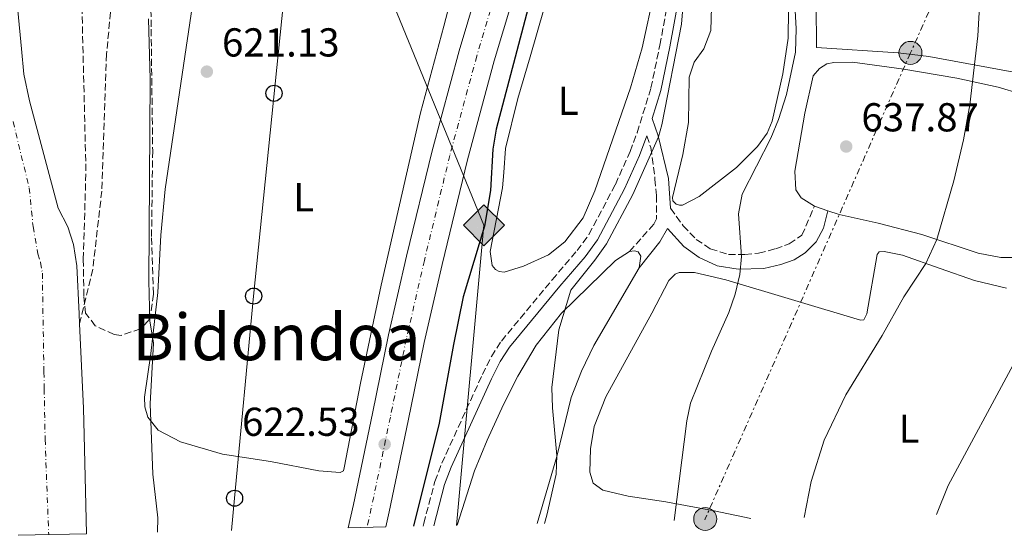
# Model space of a CAD drawing. Units: metres. Extents: x 655050 to 658510, y 4737115 to 4739506.
# Drawn here: x 655780 to 656024, y 4737131 to 4737259 of the extents above; entities that cross this region are included whole.
import ezdxf
from ezdxf.enums import TextEntityAlignment as Align

# ---------------------------------------------------------------- set-up
doc = ezdxf.new("R2010")
doc.units = ezdxf.units.M
doc.header["$MEASUREMENT"] = 0
for name, pattern in [('DGN Style 3', [2.435890702152634, 1.739921930109024, -0.6959687720436097]), ('DGN Style 4', [2.7856150101045474, 1.391937544087219, -0.6959687720436097, 0.001739921930109024, -0.6959687720436097]), ('DGN Style 7', [3.4798438602180486, 1.565929737098122, -0.6959687720436097, 0.5219765790327072, -0.6959687720436097])]:
    doc.linetypes.add(name, pattern=pattern)
for name, color, linetype, lineweight in [('Barranco lineal', 142, 'DGN Style 3', 13), ('Camino', 7, 'DGN Style 3', 0), ('Carretera', 9, 'Continuous', 0), ('Cauce permanente', 151, 'Continuous', 13), ('Cauce permanente (área)', 142, 'Continuous', 13), ('Cota de punto acotado terreno', 7, 'Continuous', 0), ('Curva de nivel directora', 30, 'Continuous', 30), ('Curva de nivel intermedia', 30, 'Continuous', 0), ('Depósito a nivel (sin especificar)', 1, 'Continuous', 0), ('Eje cauce permanente (área)', 70, 'DGN Style 4', 0), ('Eje de carretera', 7, 'DGN Style 4', 0), ('Etiqueta de uso rústico', 92, 'Continuous', 0), ('Gasoducto', 7, 'Continuous', 13), ('Línea  de muro-pared o tapia', 1, 'Continuous', 13), ('Línea blanca (vial)', 7, 'Continuous', 13), ('Línea de cambio de uso (parcela vista)', 92, 'Continuous', 0), ('Línea eléctrica', 6, 'DGN Style 7', 0), ('Línea telefónica', 7, 'Continuous', 0), ('Margen derecho', 7, 'Continuous', 0), ('Poste telefónico', 7, 'Continuous', 0), ('Poste tendido eléctrico', 7, 'Continuous', 0), ('Punto acotado terreno (símbolo)', 7, 'Continuous', 0), ('Registro Gasoducto', 7, 'Continuous', 0), ('Texto de Área (paraje) menor', 7, 'Continuous', 0), ('Transformador', 7, 'Continuous', 0), ('Zona arbolada', 92, 'DGN Style 3', 0)]:
    doc.layers.add(name, color=color, linetype=linetype, lineweight=lineweight)
doc.styles.add('Style-Arial', font='arial.ttf')

# ---------------------------------------------------------------- blocks, each defined once
blk = doc.blocks.new('5PATER')
at = {"layer": 'Punto acotado terreno (símbolo)', "linetype": 'Continuous', "lineweight": 0}
h = blk.add_hatch(color=51, dxfattribs=at)
edge = h.paths.add_edge_path()
edge.add_ellipse((0, 0), major_axis=(-0.1095731443231308, -0.1110710700762829), ratio=0.9994222409660317, start_angle=0, end_angle=360)
blk = doc.blocks.new('5GASO')
at = {"layer": 'Línea  de muro-pared o tapia', "linetype": 'Continuous', "lineweight": 0}
for color, points in [(253, [(0, -0.5090000823999756), (-0.509, -8.239997558519242e-08), (0, 0.5089999176000244), (0.0235, 0.2499999176000244), (0.0234, 0.25), (-0.03160000000000001, 0.2425), (-0.0786, 0.2215), (-0.1176, 0.1855), (-0.1481, 0.135), (-0.1681, 0.07150000000000001), (-0.1746, -0.004), (-0.1681, -0.078), (-0.1481, -0.142), (-0.1166, -0.1935), (-0.0756, -0.23), (-0.0266, -0.252), (0.0294, -0.2595), (0.0295, -0.2595000823999757)]), (253, [(0, -0.5090000823999756), (0.0295, -0.2595000823999757), (0.0294, -0.2595), (0.0784, -0.254), (0.1274, -0.237), (0.1704, -0.212), (0.2024, -0.183), (0.2024, 0.014), (0.0234, 0.014), (0.0234, -0.07100000000000002), (0.1269, -0.07100000000000002), (0.1269, -0.133), (0.1039, -0.15), (0.0779, -0.1635), (0.0509, -0.172), (0.02490000000000001, -0.1745), (-0.0011, -0.172), (-0.0241, -0.1645), (-0.0446, -0.152), (-0.0621, -0.1345), (-0.0786, -0.109), (-0.0901, -0.0775), (-0.09710000000000002, -0.041), (-0.09910000000000002, 0.001), (-0.09710000000000002, 0.0395), (-0.0911, 0.07300000000000001), (-0.0806, 0.1015), (-0.0656, 0.1245), (-0.04760000000000001, 0.142), (-0.0266, 0.155), (-0.0036, 0.1625), (0.0224, 0.165), (0.0549, 0.1595), (0.0829, 0.143), (0.1044, 0.1165), (0.1174, 0.08), (0.1929, 0.099), (0.1849, 0.134), (0.1729, 0.1645), (0.1574, 0.19), (0.1379, 0.2115), (0.1144, 0.2285), (0.08790000000000002, 0.2405), (0.0574, 0.2475000000000001), (0.0234, 0.25), (0.0235, 0.2499999176000244), (0, 0.5089999176000244), (0.509, -8.239997558519242e-08)]), (7, [(0.0295, -0.2595000823999757), (-0.0265, -0.2520000823999757), (-0.0755, -0.2300000823999756), (-0.1165, -0.1935000823999756), (-0.148, -0.1420000823999756), (-0.168, -0.07800008239997559), (-0.1745, -0.004000082399975585), (-0.168, 0.07149991760002442), (-0.148, 0.1349999176000244), (-0.1175, 0.1854999176000244), (-0.0785, 0.2214999176000244), (-0.0315, 0.2424999176000244), (0.0235, 0.2499999176000244), (0.0575, 0.2474999176000244), (0.08800000000000001, 0.2404999176000244), (0.1145, 0.2284999176000244), (0.138, 0.2114999176000244), (0.1575, 0.1899999176000245), (0.173, 0.1644999176000244), (0.185, 0.1339999176000244), (0.193, 0.09899991760002441), (0.1175, 0.07999991760002441), (0.1045, 0.1164999176000244), (0.083, 0.1429999176000244), (0.055, 0.1594999176000245), (0.0225, 0.1649999176000244), (-0.0035, 0.1624999176000244), (-0.0265, 0.1549999176000244), (-0.0475, 0.1419999176000244), (-0.0655, 0.1244999176000244), (-0.0805, 0.1014999176000244), (-0.091, 0.07299991760002442), (-0.097, 0.03949991760002441), (-0.099, 0.0009999176000244148), (-0.097, -0.04100008239997559), (-0.09000000000000001, -0.07750008239997559), (-0.0785, -0.1090000823999756), (-0.062, -0.1345000823999756), (-0.0445, -0.1520000823999756), (-0.024, -0.1645000823999756), (-0.001, -0.1720000823999756), (0.025, -0.1745000823999756), (0.05100000000000001, -0.1720000823999756), (0.078, -0.1635000823999756), (0.104, -0.1500000823999756), (0.127, -0.1330000823999756), (0.127, -0.07100008239997559), (0.0235, -0.07100008239997559), (0.0235, 0.01399991760002442), (0.2025, 0.01399991760002442), (0.2025, -0.1830000823999756), (0.1705, -0.2120000823999756), (0.1275, -0.2370000823999756), (0.0785, -0.2540000823999757)])]:
    blk.add_hatch(color=color, dxfattribs=at).paths.add_polyline_path(points)
at = {"layer": 'Línea  de muro-pared o tapia', "color": 7, "linetype": 'Continuous', "lineweight": 0, "flags": 128}
blk.add_lwpolyline([(0, -0.5090000823999756), (0.509, -8.239997558519242e-08), (0, 0.5089999176000244), (-0.509, -8.239997558519242e-08), (0, -0.5090000823999756)], close=True, dxfattribs=at)
blk = doc.blocks.new('5PELE')
at = {"layer": 'Transformador', "linetype": 'Continuous', "lineweight": 0}
h = blk.add_hatch(color=9, dxfattribs=at)
edge = h.paths.add_edge_path()
edge.add_arc((-2.000000476837158e-05, 0), 0.2850000000000001, 0, 360)
at = {"layer": 'Transformador', "color": 252, "linetype": 'Continuous', "lineweight": 0}
blk.add_circle((-2.000000476837158e-05, 0), 0.2850000000000001, dxfattribs=at)
blk = doc.blocks.new('5PTT')
at = {"layer": 'Depósito a nivel (sin especificar)', "color": 7, "linetype": 'Continuous', "lineweight": 30}
blk.add_circle((2.382683753967285e-05, 4.306399822235108e-05), 0.1995000005932858, dxfattribs=at)
blk = doc.blocks.new('*U9')
at = {"layer": 'Carretera', "color": 9, "linetype": 'Continuous', "lineweight": 0}
blk.add_polyline3d([(655904.1700000024, 4737270.939999999, 624.7899999999936), (655897.5399999984, 4737248.569999999, 624.25), (655890.8799999999, 4737224.019999999, 623.9700000000012), (655884.6100000001, 4737198.07, 623.1999999999971), (655880.170000001, 4737178.730000001, 622.779999999999), (655876.199999999, 4737159.320000002, 622.6100000000006), (655871.4699999995, 4737136.699999999, 622.3600000000006), (655870.6499999991, 4737132.98, 622.3399999999965), (655861.3500000008, 4737132.77, 622.3300000000017), (655862.6299999993, 4737138.59, 622.3600000000006), (655867.3500000022, 4737161.149999999, 622.6100000000006), (655871.3399999999, 4737180.640000001, 622.779999999999), (655875.8099999981, 4737200.140000001, 623.1999999999971), (655882.1200000001, 4737226.27, 623.9700000000012), (655888.8500000024, 4737251.029999998, 624.25), (655895.510000001, 4737273.519999999, 624.7899999999936)], dxfattribs=at)

msp = doc.modelspace()

# ---------------------------------------------------------------- linework, layer by layer
at = {"layer": 'Barranco lineal', "color": 142, "linetype": 'DGN Style 3', "lineweight": 13}
msp.add_polyline3d([(655919.8499999996, 4737386.84, 624.429999999993), (655919.7199999997, 4737386.84, 624.4199999999983), (655914.5999999996, 4737385.560000001, 623.9199999999983), (655909.2000000002, 4737383.100000001, 623.6499999999943), (655900.4100000003, 4737377.890000001, 622.6999999999971), (655883.6600000003, 4737369.41, 621.5599999999977), (655851.1900000004, 4737355.029999999, 621.5599999999977), (655846.2300000006, 4737352.680000001, 621.4900000000052), (655839.25, 4737349.390000001, 620.6999999999971), (655834.1500000004, 4737346.789999999, 619.9499999999971), (655828.9600000001, 4737343.710000001, 619.4499999999971), (655824.0700000003, 4737339.67, 619.4499999999971), (655819.5999999996, 4737334.08, 619.4499999999971), (655816.9500000002, 4737329.100000001, 619.4499999999971), (655812.29, 4737315.850000001, 619.4499999999971), (655804.2999999998, 4737278.02, 618.7599999999948), (655803.5999999996, 4737272.77, 618.7100000000064), (655801.4000000004, 4737250.25, 618.7100000000064), (655800.2400000002, 4737216.300000001, 618.7100000000064), (655797.9900000002, 4737196.880000001, 618.7100000000064), (655794.75, 4737183.369999999, 618.529999999999)], dxfattribs=at)
at = {"layer": 'Camino', "color": 7, "linetype": 'DGN Style 3', "lineweight": 0}
for points in [[(655879.9400000003, 4737133.190000001, 626.0200000000041), (655880.0599999988, 4737133.860000002, 625.9900000000054), (655882.7399999987, 4737143.980000001, 625.7899999999936), (655882.8299999982, 4737144.290000003, 625.7899999999936), (655884.5200000001, 4737148.78, 625.8899999999995), (655894.5799999986, 4737170.779999999, 626.4400000000023), (655896.8000000003, 4737175.290000002, 626.5700000000071), (655899.3099999982, 4737179.09, 626.729999999996), (655911.8899999999, 4737194.300000003, 627.529999999999), (655918.0399999989, 4737201.510000001, 627.550000000003), (655921.0000000006, 4737205.529999999, 627.779999999999), (655927.5599999987, 4737217.95, 628.3500000000058), (655931.1900000008, 4737226.090000001, 628.8899999999994), (655932.9400000009, 4737230.77, 629.1199999999953), (655936.3699999996, 4737241.86, 629.4100000000036), (655938.5899999992, 4737252.510000001, 629.6900000000024), (655943.0399999995, 4737277.100000001, 630.3600000000006)], [(655935.3299999981, 4737229.960000004, 629.1199999999953), (655936.3399999985, 4737227.060000001, 629.7200000000013), (655937.370000001, 4737219.27, 631.5800000000019), (655937.7199999975, 4737215.160000001, 632.0000000000001), (655937.7100000008, 4737209.390000002, 632.050000000003), (655937.0500000014, 4737208.070000002, 631.6999999999972), (655931.0799999969, 4737201.33, 631.529999999999)], [(655941.2399999979, 4737212.01, 632.3099999999978), (655944.3500000016, 4737207.650000001, 632.6300000000048), (655947.6000000016, 4737204.300000001, 633.3500000000058), (655951.0799999972, 4737201.980000001, 633.8500000000059), (655955.5499999998, 4737200.59, 634.3899999999994), (655959.6799999981, 4737200.550000002, 635.0899999999965), (655963.0599999977, 4737200.890000002, 635.5399999999936), (655967.2199999974, 4737201.960000004, 636.029999999999), (655970.6399999994, 4737203.220000001, 636.6000000000059), (655973.8099999989, 4737205.350000001, 636.9499999999972), (655976.8700000012, 4737212.550000001, 637.4100000000036)]]:
    msp.add_polyline3d(points, dxfattribs=at)
at = {"layer": 'Cauce permanente', "color": 151, "linetype": 'Continuous', "lineweight": 13}
msp.add_polyline3d([(655778.3700000001, 4737272.359999999, 618.8399999999965), (655780.3099999997, 4737251.539999999, 618.8399999999965), (655780.8899999997, 4737245.25, 618.8399999999965), (655782.3399999999, 4737238.680000001, 618.8399999999965), (655789.4100000003, 4737212.01, 618.5399999999936), (655791.7999999998, 4737207.390000001, 618.5399999999936), (655793.2199999997, 4737203.039999999, 618.5399999999936), (655794.0700000003, 4737197.720000001, 618.5399999999936), (655794.6299999999, 4737185.880000001, 618.529999999999), (655794.75, 4737183.369999999, 618.529999999999), (655795.7400000002, 4737162.480000001, 618.5099999999948), (655795.8399999999, 4737155.789999999, 618.5099999999948), (655796.1799999997, 4737141.949999999, 618.2700000000041), (655796.4400000004, 4737131.300000001, 618.0800000000017), (655779.5099999999, 4737130.91, 625.7899999999936)], dxfattribs=at)
at = {"layer": 'Cauce permanente (área)', "color": 142, "linetype": 'Continuous', "lineweight": 13}
for points in [[(655778.3700000001, 4737272.359999999, 618.8399999999965), (655780.3099999997, 4737251.539999999, 618.8399999999965), (655780.8899999997, 4737245.25, 618.8399999999965), (655782.3399999999, 4737238.680000001, 618.8399999999965), (655789.4100000003, 4737212.01, 618.5399999999936), (655791.7999999998, 4737207.390000001, 618.5399999999936), (655793.2199999997, 4737203.039999999, 618.5399999999936), (655794.0700000003, 4737197.720000001, 618.5399999999936), (655794.6299999999, 4737185.880000001, 618.529999999999), (655794.75, 4737183.369999999, 618.529999999999)], [(655794.75, 4737183.369999999, 618.529999999999), (655795.7400000002, 4737162.480000001, 618.5099999999948), (655795.8399999999, 4737155.789999999, 618.5099999999948), (655796.1799999997, 4737141.949999999, 618.2700000000041), (655796.4400000004, 4737131.300000001, 618.0800000000017)]]:
    msp.add_polyline3d(points, dxfattribs=at)
at = {"layer": 'Curva de nivel directora', "color": 30, "linetype": 'Continuous', "lineweight": 30, "elevation": 625.0000000000006, "flags": 128}
msp.add_lwpolyline([(655916.3699999994, 4737304.600000001), (655918.1599999998, 4737310.279999999), (655918.5099999984, 4737309.460000001), (655898.0099999995, 4737231.609999999), (655897.1800000002, 4737226.680000002), (655896.6199999992, 4737216.470000001), (655895.0999999993, 4737207.580000003), (655889.8399999999, 4737190.090000002), (655887.379999999, 4737178.24), (655883.8699999999, 4737158.7), (655877.4799999993, 4737133.140000002)], dxfattribs=at)
at = {"layer": 'Curva de nivel intermedia', "color": 30, "linetype": 'Continuous', "lineweight": 0, "flags": 128}
for points, elevation in [([(656079.0800000015, 4737397.82), (656073.2000000008, 4737395.869999999), (656060.6700000003, 4737387.619999999), (656051.1399999994, 4737382.489999999), (656046.6800000003, 4737379.519999999), (656041.64, 4737375.16), (656038.360000001, 4737371.349999999), (656034.2300000003, 4737364.960000001), (656029.6300000005, 4737354.890000002), (656027.9100000015, 4737349.439999999), (656026.0600000008, 4737339.100000001), (656023.6700000013, 4737330.779999998), (656022.6100000018, 4737325.91), (656020.900000002, 4737296.509999998), (656018.8099999998, 4737279.680000001), (656017.3900000005, 4737254.810000001), (656015.4200000013, 4737237.640000001), (656013.8400000011, 4737229.02), (656011.4200000004, 4737218.810000001), (656007.2000000003, 4737204.300000001), (656004.5400000005, 4737198.310000001), (655999.0799999998, 4737190.02), (655993.6900000009, 4737180.439999999), (655984.6400000006, 4737165.720000001)], 640), ([(655942.1200000008, 4737134.609999999), (655945.25, 4737159.269999999), (655946.2100000011, 4737163.649999999), (655951.37, 4737176.57), (655955.6799999994, 4737186.180000001), (655957.2100000004, 4737190.710000001), (655958.3799999994, 4737195.61), (655958.7800000019, 4737200.09), (655958.0399999998, 4737210.640000001), (655958.9900000019, 4737215.55), (655966.0599999997, 4737229.42), (655967.9800000018, 4737234.029999998), (655969.9800000001, 4737240.279999998), (655972.2199999997, 4737250.75), (655972.3300000015, 4737256.560000001), (655971.8100000008, 4737267.220000001)], 635.0000000000001), ([(655944.3700000016, 4737262.730000001), (655943.9100000011, 4737257.679999999), (655939.0600000008, 4737232.679999998), (655938.2300000016, 4737229.71), (655931.8600000013, 4737215.42), (655925.3300000001, 4737203.23), (655922.4900000015, 4737199.119999999), (655916.5300000003, 4737191.71), (655913.5300000006, 4737181.890000001), (655911.8000000005, 4737167.55), (655911.9600000015, 4737162.560000001), (655913.0600000012, 4737150.739999998), (655912.8900000014, 4737146.080000001), (655910.5800000001, 4737135.869999998), (655909.9499999998, 4737133.880000001)], 630.0000000000001), ([(655811.8000000007, 4737259), (655812.2000000009, 4737244.02), (655811.9000000014, 4737193.989999999), (655812.1699999997, 4737184.140000002), (655813.0300000003, 4737178.529999998), (655812.2300000022, 4737163.550000001), (655812.8700000015, 4737146.039999999), (655814.1000000008, 4737135.249999999), (655814.0499999993, 4737131.699999999)], 620.0000000000001), ([(656007.1700000013, 4737136.09), (656010.0700000003, 4737143.289999999), (656026.120000001, 4737173.23)], 645.0000000000001), ([(655984.6400000006, 4737165.720000001), (655979.3299999998, 4737154.55), (655976.0900000011, 4737144.259999999), (655974.35, 4737135.339999998)], 640)]:
    msp.add_lwpolyline(points, dxfattribs=dict(at, elevation=elevation))
at = {"layer": 'Eje cauce permanente (área)', "color": 70, "linetype": 'DGN Style 4', "lineweight": 0}
msp.add_polyline3d([(655778.2300000006, 4737233.529999999, 618.7299999999959), (655782.2400000002, 4737217.100000001, 618.5800000000017), (655783.2000000002, 4737207.470000001, 618.529999999999), (655784.3700000001, 4737200.74, 618.529999999999), (655785.0800000001, 4737198.57, 618.529999999999), (655785.5, 4737195.91, 618.529999999999), (655785.8899999997, 4737171.41, 618.5200000000041), (655785.9600000001, 4737167.230000001, 618.5200000000041), (655786.1900000004, 4737154.730000001, 618.4900000000052), (655787.0700000003, 4737131.08, 618.070000000007)], dxfattribs=at)
at = {"layer": 'Eje de carretera', "color": 7, "linetype": 'DGN Style 4', "lineweight": 0}
msp.add_polyline3d([(655899.8400000001, 4737272.230000002, 624.7899999999936), (655893.1999999994, 4737249.800000002, 624.25), (655886.5000000005, 4737225.140000002, 623.9700000000012), (655880.2100000007, 4737199.11, 623.1999999999971), (655875.7499999994, 4737179.690000001, 622.779999999999), (655871.7699999985, 4737160.230000001, 622.6100000000007), (655867.05, 4737137.640000001, 622.3600000000006), (655865.9999999994, 4737132.880000002, 622.3300000000019)], dxfattribs=at)
at = {"layer": 'Gasoducto', "color": 7, "linetype": 'Continuous', "lineweight": 13}
msp.add_polyline3d([(655888.1499999984, 4737133.380000002, 629.0399999999936), (655894.9800000013, 4737207.82, 624.9700000000012), (655871.2600000015, 4737265.900000001, 622.179999999993), (655861.4952125739, 4737428.133364789, 622.3965000000027), (655859.0799999976, 4737468.259999999, 622.4499999999971), (655852.2300000011, 4737757.369999998, 624.75), (655881.5199999989, 4738024.680000001, 628.7200000000012), (655922.2600000016, 4738245.829999999, 628.9600000000064), (655943.8864014978, 4738260.788911648, 630.0347999999941), (656005.359999999, 4738303.310000001, 633.0899999999965), (656008.1245546256, 4738326.985503441, 634.065300000002), (656017.0100000009, 4738403.080000001, 637.1999999999971)], dxfattribs=at)
at = {"layer": 'Línea blanca (vial)', "color": 7, "linetype": 'Continuous', "lineweight": 13}
for points in [[(655895.5100000005, 4737273.52, 624.7899999999936), (655888.8500000021, 4737251.029999999, 624.25), (655882.1199999996, 4737226.27, 623.9700000000012), (655875.8099999975, 4737200.140000001, 623.1999999999971), (655871.3399999993, 4737180.640000001, 622.779999999999), (655867.3500000017, 4737161.15, 622.6100000000007), (655862.6299999988, 4737138.590000001, 622.3600000000006), (655861.3500000003, 4737132.770000001, 622.3300000000019)], [(655904.1700000019, 4737270.940000001, 624.7899999999936), (655897.5399999979, 4737248.57, 624.25), (655890.8799999993, 4737224.02, 623.9700000000012), (655884.6099999996, 4737198.070000002, 623.1999999999971), (655880.1700000005, 4737178.730000002, 622.779999999999), (655876.1999999986, 4737159.320000002, 622.6100000000007), (655871.4699999989, 4737136.699999999, 622.3600000000006), (655870.6499999987, 4737132.980000001, 622.3399999999965)]]:
    msp.add_polyline3d(points, dxfattribs=at)
at = {"layer": 'Línea de cambio de uso (parcela vista)', "color": 92, "linetype": 'Continuous', "lineweight": 0, "extrusion": (-0.02661612180178331, 0.00900367325622576, 0.9996051800226567), "elevation": 25829.91201221771, "flags": 128}
msp.add_lwpolyline([(-4697614.023564302, -896235.3072609308), (-4697614.023564302, -896238.8662636005)], dxfattribs=at)
at = {"layer": 'Línea de cambio de uso (parcela vista)', "color": 92, "linetype": 'Continuous', "lineweight": 0}
for points in [[(656026.3300000001, 4737245.74, 640.9100000000036), (656005.2800000003, 4737249.65, 638.7599999999948), (655997.6600000003, 4737250.609999999, 637.8399999999965), (655977.3799999999, 4737251.869999999, 637.3699999999953), (655977.2599999999, 4737273.439999999, 637.3699999999953), (655979.4900000002, 4737294.220000001, 637.4199999999983), (655979.2800000003, 4737301.779999999, 637.0899999999965), (655979.04, 4737305.460000001, 636.4499999999971)], [(655895.7000000002, 4737290.949999999, 623.1499999999943), (655889.8200000003, 4737275.67, 622.7599999999948), (655885.04, 4737257.180000001, 622.7100000000064), (655879.2400000002, 4737235.720000001, 623.1300000000047), (655869.4800000006, 4737192.970000001, 623.0500000000029), (655864.3499999996, 4737168.66, 622.7599999999948), (655860.3300000001, 4737147.67, 622.6600000000036), (655860.1500000004, 4737146.939999999, 622.6600000000036), (655859.3300000001, 4737146.49, 622.5800000000017), (655854.04, 4737146.9, 622.4799999999959), (655842.0800000001, 4737149.199999999, 622.0099999999948), (655830.1299999999, 4737151.02, 621.4400000000023), (655819.7599999999, 4737154.119999999, 620.2700000000041), (655814.25, 4737156.949999999, 620.1999999999971), (655811.6299999999, 4737160.25, 620.0500000000029), (655810.9100000003, 4737162.810000001, 620.029999999999), (655810.8300000001, 4737165.189999999, 619.9799999999959), (655812.4199999999, 4737176.02, 619.9799999999959), (655814.1500000004, 4737191.17, 620.029999999999), (655814.8600000005, 4737205.380000001, 620.029999999999), (655815.9600000001, 4737216.74, 620.2200000000012), (655823.4199999999, 4737267.060000001, 621.1999999999971)], [(655937.2800000003, 4737265.99, 629.7700000000041), (655934.1900000004, 4737251.84, 629.5), (655931.3300000001, 4737241.859999999, 629), (655922.4299999997, 4737216.380000001, 627.6600000000036), (655919.5700000003, 4737209.65, 627.0200000000041), (655915.0499999998, 4737203.680000001, 626.6199999999953), (655910.9299999997, 4737200.470000001, 626.1300000000047), (655904.8099999997, 4737197.66, 625.8800000000047), (655899.9400000004, 4737196.189999999, 625.679999999993)], [(655970.4600000001, 4737261.279999999, 634.6900000000023), (655970.3600000005, 4737254.25, 634.6399999999994), (655969.0800000001, 4737245.359999999, 634.5399999999936), (655966.4400000004, 4737233.640000001, 634.3899999999994), (655965.1699999999, 4737230.66, 634.2599999999948), (655962.75, 4737227.380000001, 634.1600000000036), (655957.54, 4737222.17, 633.9199999999983), (655948.3399999999, 4737214.91, 633.2200000000012), (655944.2000000002, 4737212.810000001, 632.8000000000029), (655943.4199999999, 4737212.76, 632.7299999999959), (655942.5899999999, 4737213.029999999, 632.7299999999959), (655941.8099999997, 4737213.850000001, 632.7299999999959), (655941.7000000002, 4737214.720000001, 632.7299999999959), (655944.3099999997, 4737225.369999999, 632.6300000000047), (655945.6500000004, 4737233.289999999, 632.9499999999971), (655945.8799999999, 4737244.539999999, 633.1999999999971), (655947.04, 4737248.24, 633.3500000000058), (655949.4600000001, 4737251.57, 633.4199999999983), (655951.2400000002, 4737256.100000001, 633.5200000000041), (655951.5099999999, 4737267.789999999, 633.9700000000012)], [(655899.9400000004, 4737196.189999999, 625.679999999993), (655898.7699999996, 4737196.32, 625.4600000000064), (655897.8399999999, 4737196.84, 625.4100000000036), (655897, 4737197.84, 625.3800000000047), (655896.5199999996, 4737201.279999999, 625.3300000000017), (655899.54, 4737217.08, 625.7299999999959), (655899.9199999999, 4737220.91, 626.6199999999953), (655900.2699999996, 4737226.83, 626.9199999999983), (655903.3399999999, 4737239.279999999, 627.6100000000006), (655906.4000000004, 4737249.550000001, 627.9600000000064), (655909.9100000003, 4737261.67, 628.9100000000036)], [(655976.8700000001, 4737212.550000001, 637.4100000000036), (655973.5899999999, 4737214.59, 637.4100000000036), (655972.2599999999, 4737216.609999999, 637.4100000000036), (655972, 4737221.26, 637.4600000000064), (655974.5099999999, 4737235.640000001, 637.4400000000023), (655976.5599999997, 4737244.83, 637.2599999999948), (655978.1799999997, 4737246.65, 637.2599999999948), (655980, 4737247.84, 637.2599999999948), (655981.7400000002, 4737248.199999999, 637.2599999999948), (655986.3499999996, 4737248.27, 637.2899999999936), (655999.0700000003, 4737246.51, 637.8399999999965), (656012.1900000004, 4737244.27, 638.8300000000017), (656022.4500000002, 4737242.09, 640.2400000000052), (656028, 4737240.380000001, 640.8399999999965), (656032, 4737238.449999999, 641.1399999999994), (656035.1900000004, 4737236.220000001, 641.9799999999959), (656037.9900000002, 4737233.350000001, 642.1000000000058), (656041.3899999997, 4737229.470000001, 642.8999999999943), (656048.2400000002, 4737225.01, 644.2400000000052), (656064.4800000006, 4737218.359999999, 646.7700000000041), (656077.6500000004, 4737212.25, 649.3000000000029), (656091.4699999997, 4737205.560000001, 652.529999999999), (656101.29, 4737199.980000001, 654.8800000000047), (656104.7800000003, 4737196.970000001, 655.7599999999948)], [(656107.7300000006, 4737193.529999999, 656.570000000007), (656108.1600000003, 4737190.630000001, 657.1699999999983), (656108.2100000001, 4737186.9, 657.9900000000052), (656107.75, 4737182.189999999, 658.8500000000058), (656103.6399999997, 4737170.930000001, 659.3000000000029), (656101.7000000002, 4737167.560000001, 659.3800000000047), (656097.9900000002, 4737165.960000001, 659.3800000000047), (656094.8399999999, 4737165.810000001, 659.1300000000047), (656092.0199999996, 4737166.890000001, 658.5099999999948), (656086.9199999999, 4737170.689999999, 657.070000000007), (656071.1200000001, 4737184.279999999, 651.5599999999977), (656056, 4737194.15, 647.7100000000064), (656048.7199999997, 4737197.869999999, 646.3000000000029), (656043.4100000003, 4737200.220000001, 645.0800000000017), (656039.4199999999, 4737201.09, 644.3099999999977), (656035.0599999997, 4737200.880000001, 643.5399999999936), (656031.29, 4737200.289999999, 643.5200000000041), (656026.9800000006, 4737199.789999999, 642.8999999999943), (656023.0999999996, 4737199.84, 642.1000000000058), (656017.5099999999, 4737200.92, 641.1900000000023), (656003.4900000002, 4737205.52, 639.570000000007), (655992.7300000006, 4737208.32, 638.2599999999948), (655983.0599999997, 4737210.460000001, 637.5899999999965), (655980.2400000002, 4737211.41, 637.5099999999948)], [(655888.3399999999, 4737133.390000001, 629.1399999999994), (655892.6399999997, 4737146.930000001, 629.1999999999971), (655895.7300000006, 4737154.49, 629.3000000000029), (655899.8200000003, 4737163.32, 629.4499999999971), (655903.3600000005, 4737170.4, 629.6499999999943), (655907.9500000002, 4737178.029999999, 629.75), (655914.2300000006, 4737186.02, 629.9499999999971), (655927.6200000001, 4737199.100000001, 631.0099999999948), (655931.0800000001, 4737201.33, 631.529999999999)], [(655961.1200000001, 4737135.039999999, 637.8699999999953), (655952.0199999996, 4737136.970000001, 636.1499999999943), (655940.0599999997, 4737139.220000001, 634.679999999993), (655930.7300000006, 4737140.59, 633.6399999999994), (655924.4100000003, 4737142.100000001, 632.8500000000058), (655922.0599999997, 4737143.810000001, 632.3300000000017), (655921.2400000002, 4737146.560000001, 632), (655921.4000000004, 4737152.33, 632.029999999999), (655922.29, 4737157.869999999, 632.1999999999971), (655925.1900000004, 4737165.279999999, 632.1999999999971), (655936.5800000001, 4737186, 632.3000000000029), (655940.8300000001, 4737194.100000001, 632.570000000007), (655942.4000000004, 4737195.680000001, 632.6499999999943), (655943.3200000003, 4737196.08, 632.7700000000041), (655947.2000000002, 4737196.130000001, 633.2200000000012), (655954.9299999997, 4737194.26, 634.0099999999948), (655988.3300000001, 4737184.26, 639.2700000000041), (655989.0999999996, 4737184.369999999, 639.320000000007), (655989.9000000004, 4737185.880000001, 639.3999999999943), (655992.4600000001, 4737200.560000001, 639.4700000000012), (655992.9299999997, 4737201.199999999, 639.4700000000012), (655994.1900000004, 4737201.310000001, 639.4700000000012), (655998.7599999999, 4737200.41, 639.4700000000012), (656008.0199999996, 4737197.050000001, 640.320000000007), (656016.5899999999, 4737194.119999999, 642.3000000000029), (656024.5199999996, 4737192.189999999, 643.4700000000012)], [(655931.0800000001, 4737201.33, 631.529999999999), (655932.29, 4737201.5, 631.5599999999977), (655933.2100000001, 4737201.220000001, 631.6300000000047), (655933.8600000005, 4737200.109999999, 631.6300000000047), (655933.4199999999, 4737197.25, 631.5599999999977)], [(655933.4199999999, 4737197.25, 631.5599999999977), (655922.2000000002, 4737177.99, 630.7100000000064), (655919.1399999997, 4737171.59, 630.4900000000052), (655916.6200000001, 4737165.060000001, 630.2700000000041), (655913, 4737150.470000001, 629.9900000000052), (655908.1399999997, 4737133.84, 629.9900000000052)]]:
    msp.add_polyline3d(points, dxfattribs=at)
at = {"layer": 'Línea eléctrica', "color": 6, "linetype": 'DGN Style 7', "lineweight": 0}
msp.add_polyline3d([(656191.8500000013, 4737678.71, 662.3099999999977), (656122.9299999995, 4737523.470000001, 647.0399999999936), (656063.3599999998, 4737391.060000001, 639.8399999999965), (656000.6999999987, 4737250.560000001, 638.1999999999971), (655949.8099999981, 4737134.96, 636.1300000000047), (655949.7299999997, 4737134.779999999, 636.1499999999943)], dxfattribs=at)
at = {"layer": 'Línea telefónica', "color": 7, "linetype": 'Continuous', "lineweight": 0}
msp.add_polyline3d([(655882.3999999994, 4737636.880000001, 624.3099999999977), (655877.48, 4737587.949999998, 624.0500000000029), (655872.6999999988, 4737539.020000001, 623.8800000000047), (655867.8700000008, 4737490.140000002, 623.3399999999965), (655865.8900000004, 4737468.88, 622.6699999999983), (655861.4952125739, 4737428.133364789, 622.7094999999972), (655860.3299999993, 4737417.33, 622.7200000000012), (655857.940000002, 4737390.779999998, 623.029999999999), (655853.2899999984, 4737339.77, 622.1300000000047), (655848.160000001, 4737291.61, 621.9799999999959), (655837.8799999993, 4737190.249999999, 621.320000000007), (655833.1600000006, 4737140.109999999, 621.2400000000052), (655832.4099999998, 4737132.11, 620.9100000000036)], dxfattribs=at)
at = {"layer": 'Margen derecho', "color": 7, "linetype": 'Continuous', "lineweight": 0}
for points in [[(655941.2399999979, 4737212.01, 632.3099999999978), (655940.7100000004, 4737219.430000001, 632.0200000000041), (655938.1700000013, 4737229.949999999, 629.9499999999972), (655936.6499999991, 4737234.25, 629.229999999996), (655938.8099999982, 4737241.230000001, 629.4100000000036), (655941.0700000003, 4737252.03, 629.6900000000024), (655945.5100000015, 4737276.57, 630.3600000000006), (655951.2600000005, 4737299.210000001, 631.1199999999955), (655955.3299999986, 4737334.12, 632.4900000000054), (655956.1900000012, 4737338.880000001, 632.6199999999953), (655958.4899999967, 4737348.210000004, 632.8399999999966), (655963.6400000011, 4737366.770000001, 633.4100000000037), (655965.2500000005, 4737371.4, 633.4499999999972), (655967.7299999993, 4737378.290000001, 632.9600000000065), (655970.2100000003, 4737384.090000002, 632.3399999999965), (655971.4499999986, 4737386.100000001, 632.0200000000041), (655977.0900000002, 4737391.460000001, 631.0700000000071), (655981.6999999991, 4737394.300000002, 631.4900000000054), (655992.4899999984, 4737396.029999999, 632.1999999999971), (656007.2100000015, 4737398.840000002, 632.9199999999986)], [(655882.5100000007, 4737133.250000001, 626), (655882.5199999998, 4737133.300000002, 625.9900000000054), (655885.230000001, 4737143.520000001, 625.7899999999936), (655886.8500000016, 4737147.810000001, 625.8899999999995), (655896.8599999984, 4737169.7, 626.4400000000023), (655898.9899999985, 4737174.029999999, 626.5700000000071), (655901.3399999999, 4737177.59, 626.729999999996), (655913.8199999989, 4737192.680000001, 627.529999999999), (655920.0199999993, 4737199.939999999, 627.550000000003), (655923.1399999997, 4737204.190000001, 627.779999999999), (655929.8299999973, 4737216.850000001, 628.3500000000058), (655933.530000001, 4737225.130000004, 628.8899999999994), (655935.3299999981, 4737229.960000004, 629.1199999999953)], [(655980.2399999973, 4737211.41, 637.5099999999949), (655979.1199999999, 4737207.130000004, 637.5399999999936), (655977.3200000004, 4737203.710000004, 637.2700000000042), (655974.6000000002, 4737200.95, 637.0500000000029), (655971.86, 4737199.220000002, 636.75), (655968.5799999987, 4737198.060000002, 636.5), (655964.3799999988, 4737197.080000001, 635.9799999999959), (655957.9799999995, 4737196.939999999, 635.0399999999937), (655952.7800000004, 4737197.78, 634.2400000000054), (655948.2899999977, 4737199.800000001, 633.3500000000058), (655944.5199999991, 4737202.51, 632.7599999999948), (655940.4800000002, 4737207.01, 632.0899999999965), (655938.5399999978, 4737203.740000002, 631.9900000000052), (655933.4200000014, 4737197.250000001, 631.5599999999978)]]:
    msp.add_polyline3d(points, dxfattribs=at)
at = {"layer": 'Zona arbolada', "color": 92, "linetype": 'DGN Style 3', "lineweight": 0}
msp.add_polyline3d([(655812.3600000005, 4737266.08, 626.9499999999971), (655812.4800000006, 4737256.430000001, 626.3099999999977), (655812.8499999996, 4737226.27, 626.2100000000064), (655812.5700000003, 4737204.710000001, 626.2100000000064), (655813.0300000003, 4737190.710000001, 626.2100000000064), (655812.3700000001, 4737185.779999999, 626.2100000000064), (655811.7699999996, 4737184.100000001, 626.2100000000064), (655809.8600000005, 4737182.130000001, 626.2100000000064), (655805, 4737180.49, 627.029999999999), (655803.2800000003, 4737180.680000001, 627.1999999999971), (655798.6299999999, 4737182.880000001, 627.1399999999994), (655796.2300000006, 4737186.01, 627.1000000000058), (655795.7800000003, 4737190.27, 627.1000000000058), (655795.6500000004, 4737199.380000001, 627.1000000000058), (655796.3099999997, 4737221.300000001, 627), (655795.29, 4737262.9, 627.179999999993)], dxfattribs=at)
msp.add_polyline3d([(655812.3600000005, 4737266.08, 626.9499999999971), (655812.4800000006, 4737256.430000001, 626.3099999999977), (655812.8499999996, 4737226.27, 626.2100000000064), (655812.5700000003, 4737204.710000001, 626.2100000000064), (655813.0300000003, 4737190.710000001, 626.2100000000064), (655812.3700000001, 4737185.779999999, 626.2100000000064), (655811.7699999996, 4737184.100000001, 626.2100000000064), (655809.8600000005, 4737182.130000001, 626.2100000000064), (655805, 4737180.49, 627.029999999999), (655803.2800000003, 4737180.680000001, 627.1999999999971), (655798.6299999999, 4737182.880000001, 627.1399999999994), (655796.2300000006, 4737186.01, 627.1000000000058), (655795.7800000003, 4737190.27, 627.1000000000058), (655795.6500000004, 4737199.380000001, 627.1000000000058), (655796.3099999997, 4737221.300000001, 627), (655795.29, 4737262.9, 627.179999999993)], dxfattribs=at)

# ---------------------------------------------------------------- block references
at = {"layer": 'Carretera', "color": 9, "linetype": 'Continuous', "lineweight": 0}
msp.add_blockref('*U9', (0, 0), dxfattribs=at)
at = {"layer": 'Poste telefónico', "color": 7, "linetype": 'Continuous', "lineweight": 0, "xscale": 10, "yscale": 10, "zscale": 10}
for p in [(655842.9300000007, 4737240.540000001, 621.7200000000012), (655837.8799999993, 4737190.249999999, 621.320000000007), (655833.1600000006, 4737140.109999999, 621.2400000000052)]:
    msp.add_blockref('5PTT', p, dxfattribs=at)
at = {"layer": 'Poste tendido eléctrico', "color": 7, "linetype": 'Continuous', "lineweight": 0, "xscale": 10, "yscale": 10, "zscale": 10}
for p in [(656000.6999999987, 4737250.57, 638.1999999999971), (655949.8099999981, 4737134.96, 636.1300000000047)]:
    msp.add_blockref('5PELE', p, dxfattribs=at)
at = {"layer": 'Punto acotado terreno (símbolo)', "color": 7, "linetype": 'Continuous', "lineweight": 0, "xscale": 10, "yscale": 10, "zscale": 10}
for p in [(655826.2800000003, 4737245.91, 621.1300000000051), (655984.769999998, 4737227.340000001, 637.8699999999958), (655870.359999998, 4737153.49, 622.529999999999)]:
    msp.add_blockref('5PATER', p, dxfattribs=at)
at = {"layer": 'Registro Gasoducto', "color": 7, "linetype": 'Continuous', "lineweight": 0, "xscale": 10, "yscale": 10, "zscale": 10}
msp.add_blockref('5GASO', (655894.9800000013, 4737207.82, 624.9700000000012), dxfattribs=at)

# ---------------------------------------------------------------- texts
at = {"layer": 'Cota de punto acotado terreno', "color": 7, "linetype": 'Continuous', "lineweight": 0, "style": 'Style-Arial'}
for s, p in [('621.13', (655830.0300000014, 4737249.66, 621.1300000000047)), ('637.87', (655988.5199999991, 4737231.090000001, 637.8699999999953)), ('622.53', (655835.0000000002, 4737155.57, 622.529999999999))]:
    msp.add_text(s, height=7.000000000000002, dxfattribs=at).set_placement(p)
at = {"layer": 'Etiqueta de uso rústico', "color": 92, "linetype": 'Continuous', "lineweight": 0, "style": 'Style-Arial'}
for p in [(655915.85142038, 4737238.690009999, 628.1199999999953), (655850.2914203776, 4737214.77001, 621.8600000000006), (656000.3714203788, 4737157.37001, 642.5099999999948)]:
    msp.add_text('L', height=7.000000000000002, dxfattribs=at).set_placement(p, align=Align.MIDDLE_CENTER)
at = {"layer": 'Texto de Área (paraje) menor', "color": 7, "linetype": 'Continuous', "lineweight": 0, "style": 'Style-Arial'}
msp.add_text('Bidondoa', height=11.5, dxfattribs=at).set_placement((655843.5373045239, 4737180.080010001, 620.9600000000064), align=Align.MIDDLE_CENTER)

doc.saveas('drawing.dxf')
